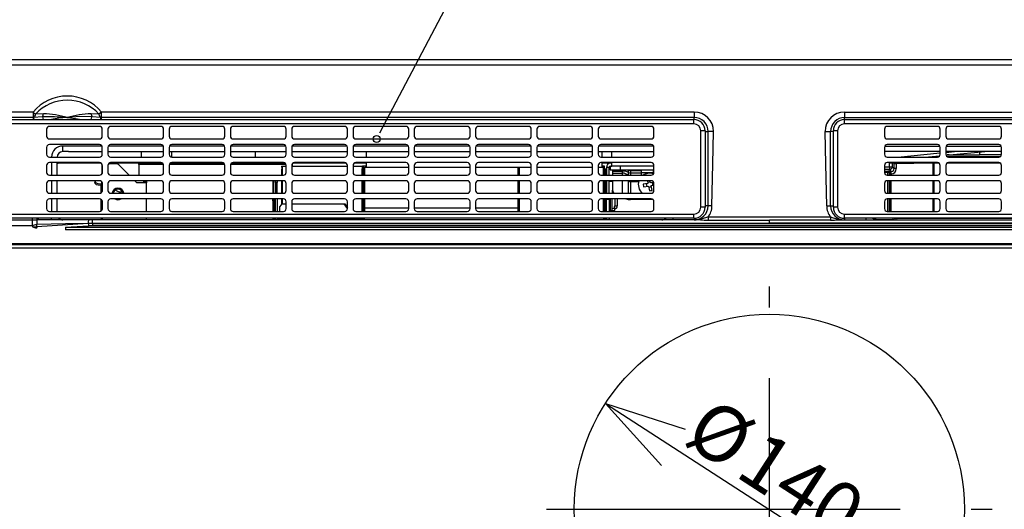
# Paper-space layout 'Layout1' of a CAD drawing. Extents: x 15 to 300, y 8 to 202.
# Drawn here: x 33 to 69, y 115 to 132 of the extents above; entities that cross this region are included whole.
import ezdxf

# ---------------------------------------------------------------- set-up
doc = ezdxf.new("R2010")
doc.units = 0
doc.linetypes.add('CENTERX2', pattern=[20.32, 12.7, -2.54, 2.54, -2.54])
doc.layers.get('0').update_dxf_attribs({"linetype": 'CONTINUOUS'})
doc.layers.add('1_ALL_DIMS', color=2, linetype='CONTINUOUS')
doc.styles.add('SLDTEXTSTYLE1', font='MSGOTHIC.TTC')
doc.styles.add('SLDTEXTSTYLE2', font='MSGOTHIC.TTC', dxfattribs={"width": 1.041667})
doc.dimstyles.new('SLDDIMSTYLE5', dxfattribs={"dimtxt": 2, "dimasz": 2.9, "dimexe": 0, "dimexo": 0.0625, "dimgap": 0.5, "dimtad": 3, "dimdec": 0, "dimlfac": 2, "dimrnd": 1e-09, "dimzin": 12, "dimtxsty": 'SLDTEXTSTYLE2', "dimblk1": 'OPEN30', "dimblk2": 'OPEN30', "dimsah": 1, "dimcen": 0.09, "dimazin": 3, "dimtol": 1, "dimtp": 1.5, "dimtm": 1.5, "dimtfac": 1, "dimtdec": 1, "dimtofl": 0, "dimtmove": 0, "dimatfit": 3, "dimtolj": 1, "dimtzin": 12})
doc.dimstyles.new('SLDDIMSTYLE6', dxfattribs={"dimtxt": 2, "dimasz": 2.9, "dimexe": 0, "dimexo": 0.0625, "dimgap": 0.5, "dimtad": 3, "dimdec": 0, "dimlfac": 2, "dimrnd": 1e-09, "dimzin": 12, "dimtxsty": 'SLDTEXTSTYLE2', "dimblk1": 'OPEN30', "dimblk2": 'OPEN30', "dimsah": 1, "dimcen": 0.09, "dimazin": 3, "dimtfac": 1, "dimtdec": 4, "dimtmove": 0, "dimatfit": 3, "dimtolj": 1, "dimtzin": 12})

# ---------------------------------------------------------------- blocks, each defined once
blk = doc.blocks.new('_OPEN30')
at = {"color": 0, "linetype": 'BYBLOCK'}
for p, q in [((-1, 0.267949), (0, 0)), ((0, 0), (-1, -0.267949)), ((0, 0), (-1, 0))]:
    blk.add_line(p, q, dxfattribs=at)
blk = doc.blocks.new('*D24')
at = {"layer": '1_ALL_DIMS', "color": 2, "linetype": 'CONTINUOUS'}
for p, q in [((30.453, 129.942), (30.453, 136.942)), ((90.353, 129.942), (90.353, 136.942)), ((30.453, 135.942), (90.353, 135.942))]:
    blk.add_line(p, q, dxfattribs=at)
at = {"layer": '1_ALL_DIMS', "color": 2, "linetype": 'CONTINUOUS', "xscale": 2.9, "yscale": 2.9}
for p, rotation in [((30.453, 135.942, 0.1), 180), ((90.353, 135.942, 0.1), 360)]:
    blk.add_blockref('_OPEN30', p, dxfattribs=dict(at, rotation=rotation))
at = {"layer": '1_ALL_DIMS', "color": 2, "linetype": 'CONTINUOUS', "char_height": 2, "attachment_point": 1, "style": 'SLDTEXTSTYLE1'}
for s, insert in [('599', (54.955, 138.27)), ('±1.5', (59.798, 138.27))]:
    blk.add_mtext(s, dxfattribs=dict(at, insert=insert))
blk = doc.blocks.new('*D25')
at = {"layer": '1_ALL_DIMS', "color": 2, "linetype": 'CONTINUOUS'}
blk.add_line((54.522, 118.601), (66.284, 111.008), dxfattribs=at)
at = {"layer": '1_ALL_DIMS', "color": 2, "linetype": 'CONTINUOUS', "xscale": 2.9, "yscale": 2.9}
for p, rotation in [((54.522, 118.601, 0.1), 147.1529591122), ((66.284, 111.008, 0.1), 327.1529591122)]:
    blk.add_blockref('_OPEN30', p, dxfattribs=dict(at, rotation=rotation))
at = {"layer": '1_ALL_DIMS', "color": 2, "linetype": 'CONTINUOUS', "char_height": 2, "attachment_point": 1, "rotation": 327.153, "style": 'SLDTEXTSTYLE1'}
for s, insert in [('%%c', (58.341, 118.906)), ('140', (60.199, 117.707))]:
    blk.add_mtext(s, dxfattribs=dict(at, insert=insert))

psp = doc.layouts.get("Layout1")

# ---------------------------------------------------------------- linework, layer by layer
at = {"color": 7, "linetype": 'CONTINUOUS'}
for p, q in [((46.542, 128.537), (52.802, 140.413)), ((32.453, 130.942), (88.353, 130.942)), ((88.353, 130.742), (32.453, 130.742)), ((33.977, 129.062), (33.033, 129.062)), ((33.977, 129.062), (33.977, 128.865)), ((33.977, 129.062), (34.066, 128.988)), ((34.346, 129.002), (34.066, 128.988)), ((36.341, 128.988), (36.06, 129.002)), ((36.429, 129.062), (36.341, 128.988)), ((36.429, 128.865), (36.429, 129.062)), ((57.703, 129.062), (36.429, 129.062)), ((57.703, 129.062), (57.703, 128.865)), ((63.103, 129.062), (84.377, 129.062)), ((63.103, 129.062), (63.103, 128.865)), ((33.025, 128.79), (57.695, 128.79)), ((33.977, 128.865), (33.033, 128.865)), ((33.977, 128.865), (33.977, 128.79)), ((33.985, 128.865), (33.977, 128.865)), ((33.993, 128.865), (33.985, 128.865)), ((34.316, 128.894), (33.993, 128.865)), ((33.993, 128.865), (34, 128.79)), ((34.316, 128.894), (34.34, 128.79)), ((35.182, 128.862), (35.203, 128.862)), ((35.203, 128.862), (35.224, 128.862)), ((35.653, 128.899), (35.224, 128.862)), ((35.224, 128.862), (35.502, 128.824)), ((35.502, 128.824), (35.719, 128.79)), ((36.091, 128.894), (35.653, 128.899)), ((36.066, 128.79), (36.091, 128.894)), ((36.413, 128.865), (36.091, 128.894)), ((36.407, 128.79), (36.413, 128.865)), ((36.429, 128.865), (36.413, 128.865)), ((36.429, 128.79), (36.429, 128.865)), ((57.703, 128.865), (36.429, 128.865)), ((57.695, 128.64), (57.695, 128.79)), ((57.703, 128.792), (57.703, 128.865)), ((63.101, 128.64), (63.101, 128.79)), ((63.101, 128.79), (87.771, 128.79)), ((63.103, 128.792), (63.103, 128.865)), ((63.103, 128.865), (84.377, 128.865)), ((57.695, 128.64), (33.025, 128.64)), ((34.46, 128.445), (34.46, 128.195)), ((36.36, 128.545), (34.56, 128.545)), ((36.46, 128.195), (36.46, 128.445)), ((36.66, 128.445), (36.66, 128.195)), ((38.56, 128.545), (36.76, 128.545)), ((38.66, 128.195), (38.66, 128.445)), ((38.86, 128.445), (38.86, 128.195)), ((40.76, 128.545), (38.96, 128.545)), ((40.86, 128.195), (40.86, 128.445)), ((41.06, 128.445), (41.06, 128.195)), ((42.96, 128.545), (41.16, 128.545)), ((43.06, 128.195), (43.06, 128.445)), ((43.26, 128.445), (43.26, 128.195)), ((45.16, 128.545), (43.36, 128.545)), ((45.26, 128.195), (45.26, 128.445)), ((45.46, 128.445), (45.46, 128.195)), ((47.36, 128.545), (45.56, 128.545)), ((46.425, 128.316), (46.542, 128.537)), ((47.46, 128.195), (47.46, 128.445)), ((47.66, 128.445), (47.66, 128.195)), ((49.56, 128.545), (47.76, 128.545)), ((49.66, 128.195), (49.66, 128.445)), ((49.86, 128.445), (49.86, 128.195)), ((51.76, 128.545), (49.96, 128.545)), ((51.86, 128.195), (51.86, 128.445)), ((52.06, 128.445), (52.06, 128.195)), ((53.96, 128.545), (52.16, 128.545)), ((54.06, 128.195), (54.06, 128.445)), ((54.26, 128.445), (54.26, 128.195)), ((56.16, 128.545), (54.36, 128.545)), ((56.26, 128.195), (56.26, 128.445)), ((57.945, 125.65), (57.945, 128.39)), ((58.095, 128.39), (57.945, 128.39)), ((58.095, 128.39), (58.095, 125.65)), ((58.095, 128.362), (58.205, 128.362)), ((58.203, 125.692), (58.205, 128.362)), ((58.403, 128.362), (58.205, 128.362)), ((58.379, 127.188), (58.403, 128.362)), ((62.428, 127.188), (62.403, 128.362)), ((62.403, 128.362), (62.601, 128.362)), ((62.701, 128.362), (62.601, 128.362)), ((62.603, 125.692), (62.601, 128.362)), ((62.701, 125.65), (62.701, 128.39)), ((62.851, 128.39), (62.701, 128.39)), ((62.851, 128.39), (62.851, 125.65)), ((87.771, 128.64), (63.101, 128.64)), ((64.536, 128.445), (64.536, 128.195)), ((66.436, 128.545), (64.636, 128.545)), ((66.536, 128.195), (66.536, 128.445)), ((66.736, 128.445), (66.736, 128.195)), ((68.636, 128.545), (66.836, 128.545)), ((68.736, 128.195), (68.736, 128.445)), ((34.56, 128.095), (36.36, 128.095)), ((36.76, 128.095), (38.56, 128.095)), ((38.96, 128.095), (40.76, 128.095)), ((41.16, 128.095), (42.96, 128.095)), ((43.36, 128.095), (45.16, 128.095)), ((45.56, 128.095), (47.36, 128.095)), ((47.76, 128.095), (49.56, 128.095)), ((49.96, 128.095), (51.76, 128.095)), ((52.16, 128.095), (53.96, 128.095)), ((54.36, 128.095), (56.16, 128.095)), ((64.636, 128.095), (66.436, 128.095)), ((66.836, 128.095), (68.636, 128.095)), ((34.46, 127.795), (34.46, 127.545)), ((36.36, 127.895), (34.56, 127.895)), ((36.448, 127.842), (35.043, 127.842)), ((35.043, 127.642), (35.043, 127.842)), ((35.243, 127.642), (35.043, 127.642)), ((35.243, 127.642), (36.46, 127.642)), ((36.46, 127.545), (36.46, 127.795)), ((36.66, 127.795), (36.66, 127.545)), ((36.66, 127.642), (38.66, 127.642)), ((38.648, 127.842), (36.672, 127.842)), ((38.56, 127.895), (36.76, 127.895)), ((37.863, 127.445), (37.863, 127.642)), ((38.66, 127.545), (38.66, 127.795)), ((38.86, 127.795), (38.86, 127.545)), ((38.86, 127.642), (40.86, 127.642)), ((40.848, 127.842), (38.872, 127.842)), ((38.943, 127.642), (38.943, 127.446)), ((40.76, 127.895), (38.96, 127.895)), ((40.86, 127.545), (40.86, 127.795)), ((41.06, 127.795), (41.06, 127.545)), ((41.06, 127.642), (43.06, 127.642)), ((43.048, 127.842), (41.072, 127.842)), ((42.96, 127.895), (41.16, 127.895)), ((41.943, 127.642), (41.943, 127.445)), ((43.06, 127.545), (43.06, 127.795)), ((43.26, 127.795), (43.26, 127.545)), ((43.26, 127.642), (45.26, 127.642)), ((45.248, 127.842), (43.272, 127.842)), ((45.16, 127.895), (43.36, 127.895)), ((45.26, 127.545), (45.26, 127.795)), ((45.46, 127.795), (45.46, 127.545)), ((45.46, 127.642), (47.46, 127.642)), ((47.448, 127.842), (45.472, 127.842)), ((47.36, 127.895), (45.56, 127.895)), ((45.938, 127.445), (45.938, 127.642)), ((47.46, 127.545), (47.46, 127.795)), ((47.66, 127.795), (47.66, 127.545)), ((47.66, 127.642), (49.66, 127.642)), ((49.648, 127.842), (47.672, 127.842)), ((49.56, 127.895), (47.76, 127.895)), ((49.66, 127.545), (49.66, 127.795)), ((49.86, 127.795), (49.86, 127.545)), ((49.86, 127.642), (51.86, 127.642)), ((51.848, 127.842), (49.872, 127.842)), ((51.76, 127.895), (49.96, 127.895)), ((51.86, 127.545), (51.86, 127.795)), ((52.06, 127.795), (52.06, 127.545)), ((52.06, 127.642), (54.06, 127.642)), ((54.048, 127.842), (52.072, 127.842)), ((53.96, 127.895), (52.16, 127.895)), ((54.06, 127.545), (54.06, 127.795)), ((54.26, 127.795), (54.26, 127.545)), ((54.26, 127.642), (56.26, 127.642)), ((56.248, 127.842), (54.272, 127.842)), ((56.16, 127.895), (54.36, 127.895)), ((54.388, 127.642), (54.388, 127.445)), ((54.753, 127.445), (54.753, 127.642)), ((56.26, 127.545), (56.26, 127.795)), ((64.536, 127.795), (64.536, 127.545)), ((66.536, 127.642), (64.536, 127.642)), ((64.548, 127.842), (66.524, 127.842)), ((66.436, 127.895), (64.636, 127.895)), ((65.013, 127.445), (66.536, 127.593)), ((66.536, 127.545), (66.536, 127.795)), ((66.736, 127.795), (66.736, 127.545)), ((66.736, 127.613), (67.043, 127.642)), ((68.736, 127.642), (66.736, 127.642)), ((68.264, 127.642), (66.746, 127.503)), ((66.748, 127.842), (68.724, 127.842)), ((68.636, 127.895), (66.836, 127.895)), ((67.943, 127.62), (67.943, 127.522)), ((68.736, 127.545), (68.736, 127.795)), ((34.56, 127.445), (36.36, 127.445)), ((36.36, 127.245), (34.56, 127.245)), ((34.643, 127.245), (34.643, 126.795)), ((34.843, 126.795), (34.843, 127.245)), ((34.873, 127.245), (34.873, 127.222)), ((36.76, 127.445), (38.56, 127.445)), ((38.56, 127.245), (36.76, 127.245)), ((37.863, 127.222), (37.863, 127.245)), ((38.943, 127.243), (38.943, 127.222)), ((38.96, 127.445), (40.76, 127.445)), ((40.76, 127.245), (38.96, 127.245)), ((41.16, 127.445), (42.96, 127.445)), ((42.96, 127.245), (41.16, 127.245)), ((41.943, 127.245), (41.943, 127.222)), ((43.36, 127.445), (45.16, 127.445)), ((45.16, 127.245), (43.36, 127.245)), ((45.56, 127.445), (47.36, 127.445)), ((47.36, 127.245), (45.56, 127.245)), ((45.938, 127.082), (45.938, 127.245)), ((47.76, 127.445), (49.56, 127.445)), ((49.56, 127.245), (47.76, 127.245)), ((49.96, 127.445), (51.76, 127.445)), ((51.76, 127.245), (49.96, 127.245)), ((52.16, 127.445), (53.96, 127.445)), ((53.96, 127.245), (52.16, 127.245)), ((54.36, 127.445), (56.16, 127.445)), ((56.16, 127.245), (54.36, 127.245)), ((54.388, 127.245), (54.388, 127.082)), ((54.753, 127.122), (54.753, 127.245)), ((64.636, 127.445), (66.436, 127.445)), ((66.436, 127.245), (64.636, 127.245)), ((64.715, 127.234), (64.815, 127.234)), ((64.715, 127.101), (64.715, 127.234)), ((64.815, 127.245), (64.815, 127.234)), ((64.815, 127.234), (64.815, 127.101)), ((64.886, 127.229), (64.884, 127.21)), ((64.89, 127.245), (64.886, 127.229)), ((64.958, 127.229), (64.957, 127.21)), ((64.959, 127.245), (64.958, 127.229)), ((66.512, 127.481), (66.113, 127.445)), ((66.285, 127.245), (66.284, 127.24)), ((66.284, 127.24), (66.284, 127.221)), ((66.31, 127.221), (66.31, 127.245)), ((66.768, 127.472), (68.705, 127.472)), ((68.684, 127.231), (66.777, 127.223)), ((66.863, 127.522), (66.786, 127.522)), ((66.836, 127.445), (68.636, 127.445)), ((68.636, 127.245), (66.836, 127.245)), ((66.863, 127.522), (66.863, 127.529)), ((66.863, 127.522), (67.943, 127.522)), ((68.734, 127.522), (67.943, 127.522)), ((34.46, 127.145), (34.46, 126.895)), ((34.843, 127.222), (34.873, 127.222)), ((36.423, 127.222), (34.873, 127.222)), ((36.455, 127.122), (36.453, 127.102)), ((36.453, 127.102), (36.453, 126.859)), ((36.46, 127.138), (36.455, 127.122)), ((36.46, 126.895), (36.46, 127.145)), ((36.66, 127.145), (36.66, 126.895)), ((36.982, 127.202), (36.678, 127.202)), ((37.863, 127.222), (36.697, 127.222)), ((37.431, 126.795), (37.052, 127.173)), ((37.773, 127.182), (37.773, 127.222)), ((37.973, 127.182), (37.773, 127.182)), ((37.773, 127.182), (37.773, 126.795)), ((38.623, 127.222), (37.863, 127.222)), ((37.973, 127.222), (37.973, 127.182)), ((38.653, 127.182), (37.973, 127.182)), ((38.66, 126.895), (38.66, 127.145)), ((38.86, 127.145), (38.86, 126.895)), ((40.853, 127.182), (38.867, 127.182)), ((38.943, 127.222), (38.897, 127.222)), ((40.823, 127.222), (38.943, 127.222)), ((40.86, 126.895), (40.86, 127.145)), ((41.06, 127.145), (41.06, 126.895)), ((43.053, 127.182), (41.067, 127.182)), ((41.943, 127.222), (41.097, 127.222)), ((43.023, 127.222), (41.943, 127.222)), ((42.888, 127.122), (42.888, 127.082)), ((42.888, 127.122), (43.06, 127.122)), ((42.888, 127.082), (42.923, 127.082)), ((42.888, 127.022), (42.923, 127.022)), ((42.888, 127.022), (42.888, 126.822)), ((42.923, 126.795), (42.923, 127.082)), ((43.06, 126.895), (43.06, 127.145)), ((43.26, 127.145), (43.26, 126.895)), ((43.26, 127.122), (45.26, 127.122)), ((43.273, 127.182), (43.267, 127.182)), ((43.273, 127.195), (43.273, 127.182)), ((43.273, 127.182), (43.273, 127.122)), ((45.223, 127.222), (43.297, 127.222)), ((45.26, 126.895), (45.26, 127.145)), ((45.46, 127.145), (45.46, 126.895)), ((45.46, 127.122), (45.798, 127.122)), ((45.938, 127.222), (45.497, 127.222)), ((45.788, 126.795), (45.788, 127.022)), ((45.788, 127.022), (45.828, 127.022)), ((45.838, 127.122), (45.798, 127.122)), ((45.798, 127.022), (45.798, 127.122)), ((45.828, 126.795), (45.828, 127.022)), ((45.838, 127.022), (45.828, 127.022)), ((45.838, 127.022), (45.838, 127.122)), ((45.938, 127.122), (45.838, 127.122)), ((45.838, 127.022), (45.838, 126.795)), ((45.838, 127.022), (45.878, 127.022)), ((45.878, 127.022), (45.878, 127.082)), ((45.878, 127.082), (45.938, 127.082)), ((45.878, 126.795), (45.878, 127.022)), ((45.882, 126.795), (45.882, 127.082)), ((45.938, 127.082), (47.46, 127.082)), ((47.46, 126.895), (47.46, 127.145)), ((47.66, 127.145), (47.66, 126.895)), ((47.66, 127.082), (49.66, 127.082)), ((49.66, 126.895), (49.66, 127.145)), ((49.86, 127.145), (49.86, 126.895)), ((49.86, 127.082), (51.86, 127.082)), ((51.378, 127.082), (51.378, 126.795)), ((51.398, 127.022), (51.427, 127.022)), ((51.398, 127.022), (51.398, 126.795)), ((51.427, 127.082), (51.427, 126.795)), ((51.86, 126.895), (51.86, 127.145)), ((52.06, 127.145), (52.06, 126.895)), ((52.06, 127.082), (54.06, 127.082)), ((54.06, 126.895), (54.06, 127.145)), ((54.26, 127.145), (54.26, 126.895)), ((54.26, 127.082), (54.388, 127.082)), ((54.753, 127.222), (54.388, 127.222)), ((54.488, 127.122), (54.388, 127.122)), ((54.388, 127.082), (54.448, 127.082)), ((54.433, 127.082), (54.433, 126.795)), ((54.448, 127.082), (54.448, 127.022)), ((54.488, 127.022), (54.448, 127.022)), ((54.448, 127.022), (54.448, 126.795)), ((54.488, 127.022), (54.488, 127.122)), ((54.488, 126.795), (54.488, 127.022)), ((54.488, 127.022), (54.498, 127.022)), ((54.498, 127.022), (54.498, 126.795)), ((54.498, 127.022), (54.538, 127.022)), ((54.538, 127.022), (54.538, 126.795)), ((54.553, 127.072), (54.553, 126.795)), ((54.653, 127.072), (54.553, 127.072)), ((54.653, 126.795), (54.653, 127.072)), ((54.693, 127.121), (54.693, 126.982)), ((54.693, 126.982), (55.053, 126.982)), ((54.703, 127.122), (54.753, 127.122)), ((56.26, 127.122), (54.753, 127.122)), ((54.778, 126.982), (54.778, 126.936)), ((54.778, 126.936), (55.138, 126.936)), ((54.778, 126.936), (54.778, 126.867)), ((55.053, 127.122), (55.053, 126.982)), ((55.053, 126.982), (56.26, 126.982)), ((55.138, 126.936), (55.138, 126.982)), ((55.138, 126.867), (55.138, 126.936)), ((55.352, 126.976), (55.339, 126.982)), ((55.352, 126.894), (55.352, 126.976)), ((55.352, 126.795), (55.352, 126.894)), ((55.424, 126.982), (55.424, 126.962)), ((55.424, 126.962), (55.424, 126.88)), ((55.424, 126.962), (55.818, 126.962)), ((55.424, 126.88), (55.424, 126.795)), ((55.424, 126.88), (55.818, 126.88)), ((55.818, 126.962), (55.818, 126.982)), ((55.818, 126.88), (55.818, 126.962)), ((56.238, 126.882), (55.818, 126.882)), ((55.818, 126.795), (55.818, 126.88)), ((56.238, 126.982), (56.238, 126.962)), ((56.238, 126.962), (56.26, 126.962)), ((56.238, 126.962), (56.238, 126.88)), ((56.238, 126.88), (56.259, 126.88)), ((56.238, 126.88), (56.238, 126.844)), ((56.26, 126.895), (56.26, 127.145)), ((58.343, 125.692), (58.379, 127.188)), ((62.463, 125.692), (62.428, 127.188)), ((64.536, 127.145), (64.536, 126.895)), ((64.536, 127.101), (64.715, 127.101)), ((64.715, 127.001), (64.536, 127.001)), ((64.536, 126.945), (64.658, 126.945)), ((64.658, 126.895), (64.536, 126.895)), ((64.658, 126.945), (64.658, 126.895)), ((64.658, 126.795), (64.658, 126.895)), ((64.708, 126.893), (64.708, 126.795)), ((64.729, 126.883), (64.708, 126.893)), ((64.715, 127.101), (64.715, 127.001)), ((64.715, 127.101), (64.815, 127.101)), ((64.783, 126.933), (64.715, 127.001)), ((64.758, 126.943), (64.778, 126.933)), ((64.778, 126.933), (64.783, 126.933)), ((64.815, 127.101), (64.884, 127.032)), ((64.884, 127.032), (64.884, 127.21)), ((64.884, 127.21), (64.957, 127.21)), ((64.957, 127.032), (64.884, 127.032)), ((65.592, 127.218), (64.957, 127.21)), ((64.957, 127.21), (64.957, 127.032)), ((66.284, 127.221), (65.592, 127.218)), ((66.284, 126.795), (66.284, 127.221)), ((66.31, 127.221), (66.284, 127.221)), ((66.499, 127.221), (66.31, 127.221)), ((66.31, 127.221), (66.31, 126.795)), ((66.536, 126.895), (66.536, 127.145)), ((66.736, 127.145), (66.736, 126.895)), ((68.736, 126.895), (68.736, 127.145)), ((34.56, 126.795), (36.36, 126.795)), ((36.36, 126.595), (34.56, 126.595)), ((34.643, 126.595), (34.643, 126.145)), ((34.843, 126.145), (34.843, 126.595)), ((36.199, 126.571), (36.183, 126.534)), ((36.183, 126.534), (36.199, 126.498)), ((36.231, 126.595), (36.199, 126.571)), ((36.453, 126.531), (36.453, 126.209)), ((36.76, 126.795), (38.56, 126.795)), ((38.56, 126.595), (36.76, 126.595)), ((37.703, 126.522), (37.631, 126.595)), ((38.043, 126.522), (37.703, 126.522)), ((37.953, 126.522), (37.953, 126.595)), ((38.003, 126.584), (38.003, 126.595)), ((38.003, 126.584), (38.043, 126.584)), ((38.003, 126.522), (38.003, 126.584)), ((38.043, 126.584), (38.043, 126.595)), ((38.043, 126.584), (38.043, 126.522)), ((38.043, 126.145), (38.043, 126.522)), ((38.96, 126.795), (40.76, 126.795)), ((40.76, 126.595), (38.96, 126.595)), ((41.16, 126.795), (42.96, 126.795)), ((42.96, 126.595), (41.16, 126.595)), ((42.583, 126.595), (42.583, 126.145)), ((42.623, 126.145), (42.623, 126.595)), ((42.673, 126.535), (42.673, 126.595)), ((42.733, 126.535), (42.673, 126.535)), ((42.673, 126.535), (42.673, 126.484)), ((42.733, 126.595), (42.733, 126.535)), ((42.733, 126.484), (42.733, 126.535)), ((42.888, 126.822), (42.888, 126.795)), ((42.888, 126.822), (42.923, 126.822)), ((42.888, 126.595), (42.888, 126.145)), ((42.923, 126.145), (42.923, 126.595)), ((43.36, 126.795), (45.16, 126.795)), ((45.16, 126.595), (43.36, 126.595)), ((45.56, 126.795), (47.36, 126.795)), ((47.36, 126.595), (45.56, 126.595)), ((45.788, 126.145), (45.788, 126.595)), ((45.828, 126.145), (45.828, 126.595)), ((45.838, 126.595), (45.838, 126.145)), ((45.878, 126.145), (45.878, 126.595)), ((45.882, 126.145), (45.882, 126.595)), ((47.76, 126.795), (49.56, 126.795)), ((49.56, 126.595), (47.76, 126.595)), ((49.96, 126.795), (51.76, 126.795)), ((51.76, 126.595), (49.96, 126.595)), ((51.378, 126.595), (51.378, 126.145)), ((51.398, 126.569), (51.378, 126.569)), ((51.398, 126.595), (51.398, 126.145)), ((51.427, 126.595), (51.427, 126.145)), ((52.16, 126.795), (53.96, 126.795)), ((53.96, 126.595), (52.16, 126.595)), ((54.36, 126.795), (56.16, 126.795)), ((56.16, 126.595), (54.36, 126.595)), ((54.433, 126.595), (54.433, 126.145)), ((54.448, 126.595), (54.448, 126.145)), ((54.488, 126.145), (54.488, 126.595)), ((54.498, 126.595), (54.498, 126.145)), ((54.538, 126.595), (54.538, 126.145)), ((54.553, 126.569), (54.538, 126.569)), ((54.553, 126.595), (54.553, 126.145)), ((54.653, 126.145), (54.653, 126.595)), ((54.778, 126.569), (54.653, 126.569)), ((54.778, 126.867), (55.138, 126.867)), ((54.778, 126.867), (54.778, 126.795)), ((54.778, 126.595), (54.778, 126.26)), ((55.138, 126.795), (55.138, 126.867)), ((55.138, 126.145), (55.138, 126.595)), ((55.331, 126.592), (55.325, 126.595)), ((55.352, 126.581), (55.331, 126.592)), ((55.352, 126.581), (55.352, 126.595)), ((55.352, 126.145), (55.352, 126.581)), ((55.424, 126.595), (55.424, 126.565)), ((55.424, 126.565), (55.424, 126.145)), ((55.424, 126.565), (55.711, 126.565)), ((55.914, 126.821), (55.872, 126.795)), ((56.028, 126.86), (55.914, 126.821)), ((56.027, 126.595), (56.045, 126.502)), ((56.149, 126.865), (56.028, 126.86)), ((56.036, 126.551), (56.134, 126.57)), ((56.143, 126.521), (56.129, 126.595)), ((56.238, 126.539), (56.143, 126.521)), ((56.238, 126.844), (56.149, 126.865)), ((56.192, 126.53), (56.21, 126.432)), ((64.636, 126.795), (66.436, 126.795)), ((66.436, 126.595), (64.636, 126.595)), ((64.658, 126.145), (64.658, 126.595)), ((64.708, 126.595), (64.708, 126.145)), ((64.73, 126.795), (64.73, 126.833)), ((64.73, 126.833), (64.767, 126.833)), ((64.73, 126.145), (64.73, 126.595)), ((64.767, 126.833), (64.767, 126.795)), ((64.767, 126.595), (64.767, 126.145)), ((66.284, 126.145), (66.284, 126.595)), ((66.31, 126.595), (66.31, 126.145)), ((66.836, 126.795), (68.636, 126.795)), ((68.636, 126.595), (66.836, 126.595)), ((34.46, 126.495), (34.46, 126.245)), ((36.199, 126.498), (36.245, 126.467)), ((36.245, 126.467), (36.313, 126.446)), ((36.313, 126.446), (36.393, 126.439)), ((36.393, 126.439), (36.423, 126.44)), ((36.423, 126.167), (36.423, 126.472)), ((36.46, 126.245), (36.46, 126.495)), ((36.66, 126.495), (36.66, 126.245)), ((36.944, 126.278), (36.947, 126.266)), ((36.947, 126.266), (36.958, 126.249)), ((36.958, 126.249), (36.977, 126.233)), ((36.977, 126.233), (37.002, 126.22)), ((37.002, 126.22), (37.032, 126.208)), ((37.032, 126.208), (37.067, 126.2)), ((37.067, 126.2), (37.104, 126.195)), ((37.104, 126.195), (37.143, 126.193)), ((37.183, 126.193), (37.143, 126.193)), ((38.66, 126.245), (38.66, 126.495)), ((38.86, 126.495), (38.86, 126.245)), ((40.86, 126.245), (40.86, 126.495)), ((41.06, 126.495), (41.06, 126.245)), ((42.733, 126.484), (42.673, 126.484)), ((42.673, 126.484), (42.673, 126.145)), ((42.733, 126.145), (42.733, 126.484)), ((43.06, 126.245), (43.06, 126.495)), ((43.26, 126.495), (43.26, 126.245)), ((45.26, 126.245), (45.26, 126.495)), ((45.46, 126.495), (45.46, 126.245)), ((47.46, 126.245), (47.46, 126.495)), ((47.66, 126.495), (47.66, 126.245)), ((49.66, 126.245), (49.66, 126.495)), ((49.86, 126.495), (49.86, 126.245)), ((51.86, 126.245), (51.86, 126.495)), ((52.06, 126.495), (52.06, 126.245)), ((54.06, 126.245), (54.06, 126.495)), ((54.26, 126.495), (54.26, 126.245)), ((54.778, 126.151), (54.778, 126.26)), ((56.045, 126.502), (55.873, 126.47)), ((55.873, 126.47), (55.891, 126.372)), ((55.891, 126.372), (56.063, 126.404)), ((56.015, 126.395), (55.996, 126.493)), ((56.063, 126.404), (56.096, 126.232)), ((56.171, 126.374), (56.072, 126.355)), ((56.096, 126.232), (56.145, 126.241)), ((56.145, 126.241), (56.194, 126.251)), ((56.162, 126.422), (56.26, 126.441)), ((56.194, 126.251), (56.162, 126.422)), ((56.26, 126.245), (56.26, 126.495)), ((64.536, 126.495), (64.536, 126.245)), ((66.536, 126.245), (66.536, 126.495)), ((66.736, 126.495), (66.736, 126.245)), ((68.736, 126.245), (68.736, 126.495)), ((34.46, 125.845), (34.46, 125.595)), ((34.56, 126.145), (36.36, 126.145)), ((36.36, 125.945), (34.56, 125.945)), ((34.643, 125.945), (34.643, 125.495)), ((34.843, 125.495), (34.843, 125.945)), ((36.423, 125.517), (36.423, 125.922)), ((36.453, 125.881), (36.453, 125.559)), ((36.46, 125.595), (36.46, 125.845)), ((36.66, 125.845), (36.66, 125.595)), ((36.76, 126.145), (38.56, 126.145)), ((38.56, 125.945), (36.76, 125.945)), ((38.043, 125.495), (38.043, 125.945)), ((38.66, 125.595), (38.66, 125.845)), ((38.86, 125.845), (38.86, 125.595)), ((38.96, 126.145), (40.76, 126.145)), ((40.76, 125.945), (38.96, 125.945)), ((40.86, 125.595), (40.86, 125.845)), ((41.06, 125.845), (41.06, 125.595)), ((41.16, 126.145), (42.96, 126.145)), ((42.96, 125.945), (41.16, 125.945)), ((42.583, 125.873), (42.583, 125.945)), ((42.623, 125.873), (42.583, 125.873)), ((42.583, 125.873), (42.583, 125.495)), ((42.623, 125.945), (42.623, 125.873)), ((42.623, 125.873), (42.623, 125.495)), ((42.673, 125.495), (42.673, 125.945)), ((42.733, 125.945), (42.733, 125.495)), ((42.888, 125.945), (42.888, 125.749)), ((42.923, 125.772), (42.923, 125.945)), ((43.06, 125.595), (43.06, 125.845)), ((43.26, 125.845), (43.26, 125.595)), ((43.36, 126.145), (45.16, 126.145)), ((45.16, 125.945), (43.36, 125.945)), ((45.26, 125.595), (45.26, 125.845)), ((45.46, 125.845), (45.46, 125.595)), ((45.56, 126.145), (47.36, 126.145)), ((47.36, 125.945), (45.56, 125.945)), ((45.788, 125.495), (45.788, 125.945)), ((45.828, 125.495), (45.828, 125.945)), ((45.838, 125.945), (45.838, 125.495)), ((45.878, 125.495), (45.878, 125.945)), ((45.882, 125.495), (45.882, 125.945)), ((47.46, 125.595), (47.46, 125.845)), ((47.66, 125.845), (47.66, 125.595)), ((47.76, 126.145), (49.56, 126.145)), ((49.56, 125.945), (47.76, 125.945)), ((49.66, 125.595), (49.66, 125.845)), ((49.86, 125.845), (49.86, 125.595)), ((49.96, 126.145), (51.76, 126.145)), ((51.76, 125.945), (49.96, 125.945)), ((51.378, 125.945), (51.378, 125.606)), ((51.398, 125.945), (51.398, 125.495)), ((51.427, 125.945), (51.427, 125.495)), ((51.86, 125.595), (51.86, 125.845)), ((52.06, 125.845), (52.06, 125.595)), ((52.16, 126.145), (53.96, 126.145)), ((53.96, 125.945), (52.16, 125.945)), ((54.06, 125.595), (54.06, 125.845)), ((54.26, 125.845), (54.26, 125.595)), ((54.36, 126.145), (56.16, 126.145)), ((56.16, 125.945), (54.36, 125.945)), ((54.433, 125.945), (54.433, 125.495)), ((54.448, 125.945), (54.448, 125.495)), ((54.488, 125.495), (54.488, 125.945)), ((54.498, 125.945), (54.498, 125.495)), ((54.538, 125.945), (54.538, 125.495)), ((54.553, 125.922), (54.553, 125.945)), ((54.653, 125.922), (54.553, 125.922)), ((54.553, 125.495), (54.553, 125.922)), ((54.653, 125.945), (54.653, 125.922)), ((54.653, 125.922), (54.653, 125.495)), ((54.703, 125.522), (54.703, 125.945)), ((54.753, 125.945), (54.753, 125.592)), ((54.778, 126.145), (54.778, 126.151)), ((54.861, 125.945), (54.853, 125.944)), ((54.853, 125.944), (54.853, 125.7)), ((54.94, 125.945), (54.94, 125.696)), ((56.228, 125.918), (55.418, 125.918)), ((56.26, 125.595), (56.26, 125.845)), ((64.536, 125.845), (64.536, 125.595)), ((64.636, 126.145), (66.436, 126.145)), ((66.436, 125.945), (64.636, 125.945)), ((64.658, 125.495), (64.658, 125.945)), ((64.708, 125.945), (64.708, 125.495)), ((64.73, 125.495), (64.73, 125.945)), ((64.767, 125.945), (64.767, 125.495)), ((66.284, 125.495), (66.284, 125.945)), ((66.31, 125.945), (66.31, 125.495)), ((66.536, 125.595), (66.536, 125.845)), ((66.736, 125.845), (66.736, 125.595)), ((66.836, 126.145), (68.636, 126.145)), ((68.636, 125.945), (66.836, 125.945)), ((68.736, 125.595), (68.736, 125.845)), ((34.56, 125.495), (36.36, 125.495)), ((36.76, 125.495), (38.56, 125.495)), ((38.96, 125.495), (40.76, 125.495)), ((41.16, 125.495), (42.96, 125.495)), ((42.904, 125.772), (42.835, 125.672)), ((42.835, 125.495), (42.835, 125.672)), ((42.904, 125.772), (43.06, 125.772)), ((43.26, 125.772), (45.137, 125.772)), ((43.36, 125.495), (45.16, 125.495)), ((45.26, 125.596), (45.137, 125.772)), ((45.137, 125.772), (45.165, 125.772)), ((45.165, 125.772), (45.26, 125.637)), ((45.56, 125.495), (47.36, 125.495)), ((47.46, 125.606), (45.882, 125.606)), ((49.66, 125.606), (47.66, 125.606)), ((47.76, 125.495), (49.56, 125.495)), ((51.378, 125.606), (49.86, 125.606)), ((49.96, 125.495), (51.76, 125.495)), ((51.378, 125.606), (51.378, 125.522)), ((51.378, 125.522), (51.398, 125.522)), ((52.16, 125.495), (53.96, 125.495)), ((54.36, 125.495), (56.16, 125.495)), ((54.703, 125.522), (54.653, 125.522)), ((54.845, 125.522), (54.703, 125.522)), ((54.807, 125.601), (54.753, 125.592)), ((54.753, 125.592), (54.753, 125.527)), ((54.894, 125.596), (54.807, 125.601)), ((54.853, 125.7), (54.94, 125.696)), ((54.853, 125.59), (54.894, 125.596)), ((54.853, 125.527), (54.853, 125.59)), ((58.095, 125.65), (57.945, 125.65)), ((58.343, 125.692), (58.203, 125.692)), ((62.463, 125.692), (62.603, 125.692)), ((62.603, 125.692), (62.701, 125.692)), ((62.851, 125.65), (62.701, 125.65)), ((64.636, 125.495), (66.436, 125.495)), ((66.836, 125.495), (68.636, 125.495)), ((33.025, 125.4), (57.695, 125.4)), ((57.695, 125.25), (33.025, 125.25)), ((33.033, 125.19), (33.958, 125.19)), ((33.958, 125.19), (33.958, 125.25)), ((33.958, 125.19), (34.119, 125.192)), ((33.958, 124.992), (33.958, 125.19)), ((34.119, 125.192), (34.119, 125.25)), ((34.171, 125.192), (34.119, 125.192)), ((34.171, 125.192), (34.171, 125.25)), ((35.967, 125.192), (34.171, 125.192)), ((34.643, 125.192), (34.643, 125.25)), ((36.108, 125.192), (35.967, 125.192)), ((36.108, 125.072), (36.108, 125.192)), ((57.931, 125.192), (36.108, 125.192)), ((38.043, 125.192), (38.043, 125.25)), ((42.583, 125.25), (42.583, 125.192)), ((42.623, 125.25), (42.623, 125.192)), ((42.673, 125.192), (42.673, 125.25)), ((42.733, 125.25), (42.733, 125.192)), ((42.773, 125.192), (42.773, 125.25)), ((42.813, 125.25), (42.813, 125.202)), ((42.813, 125.202), (42.863, 125.202)), ((42.835, 125.232), (42.835, 125.25)), ((42.835, 125.232), (45.486, 125.232)), ((42.863, 125.232), (42.863, 125.192)), ((45.486, 125.25), (45.486, 125.232)), ((45.486, 125.232), (45.514, 125.232)), ((45.514, 125.25), (45.514, 125.232)), ((45.514, 125.232), (45.798, 125.232)), ((45.798, 125.232), (45.798, 125.25)), ((45.863, 125.232), (45.798, 125.232)), ((45.863, 125.25), (45.863, 125.192)), ((54.463, 125.192), (54.463, 125.25)), ((54.528, 125.232), (54.463, 125.232)), ((54.528, 125.232), (54.528, 125.25)), ((54.553, 125.191), (54.553, 125.25)), ((54.653, 125.25), (54.653, 125.19)), ((56.943, 125.25), (56.943, 125.192)), ((57.695, 125.25), (57.695, 125.4)), ((57.703, 125.251), (57.703, 125.192)), ((58.115, 125.27), (57.978, 125.235)), ((58.205, 125.295), (58.115, 125.27)), ((58.205, 125.295), (58.205, 125.184)), ((58.205, 125.295), (62.602, 125.295)), ((58.205, 125.184), (60.403, 125.184)), ((60.403, 125.072), (60.403, 125.184)), ((62.602, 125.184), (60.403, 125.184)), ((62.602, 125.295), (62.691, 125.27)), ((62.602, 125.295), (62.602, 125.184)), ((62.691, 125.27), (62.828, 125.235)), ((62.875, 125.192), (84.698, 125.192)), ((63.101, 125.25), (63.101, 125.4)), ((63.101, 125.4), (87.771, 125.4)), ((87.771, 125.25), (63.101, 125.25)), ((63.103, 125.248), (63.103, 125.192)), ((63.863, 125.25), (63.863, 125.192)), ((64.226, 125.25), (64.185, 125.208)), ((64.189, 125.207), (64.839, 125.207)), ((64.839, 125.207), (64.861, 125.25)), ((64.913, 125.205), (64.907, 125.192)), ((64.922, 125.206), (64.913, 125.206)), ((64.913, 125.205), (64.913, 125.206)), ((64.913, 125.192), (64.913, 125.205)), ((64.922, 125.192), (64.923, 125.243)), ((64.923, 125.243), (64.923, 125.25)), ((64.973, 125.243), (64.972, 125.192)), ((64.973, 125.25), (64.973, 125.243)), ((70.414, 125.243), (64.973, 125.243)), ((33.033, 124.992), (33.958, 124.992)), ((33.958, 124.992), (33.958, 124.94)), ((33.961, 124.94), (33.958, 124.94)), ((33.958, 124.94), (33.961, 124.94)), ((34.109, 124.923), (33.961, 124.94)), ((33.961, 124.94), (34.102, 124.896)), ((34.109, 124.923), (34.102, 124.896)), ((34.108, 125.042), (35.144, 125.06)), ((35.958, 125.056), (34.108, 124.945)), ((34.108, 124.945), (34.108, 125.042)), ((35.138, 124.928), (35.966, 124.978)), ((35.138, 124.928), (85.669, 124.928)), ((35.138, 124.928), (35.138, 124.835)), ((85.669, 124.835), (35.138, 124.835)), ((35.144, 125.06), (35.958, 125.072)), ((35.958, 125.072), (35.958, 125.056)), ((35.958, 125.072), (36.108, 125.072)), ((36.108, 125.072), (60.403, 125.072)), ((36.108, 125.06), (36.108, 125.072)), ((36.108, 125.06), (84.698, 125.06)), ((36.108, 125.06), (36.108, 124.982)), ((84.698, 124.982), (36.108, 124.982)), ((84.698, 125.072), (60.403, 125.072)), ((31.493, 124.342), (89.313, 124.342)), ((89.313, 124.292), (31.493, 124.292)), ((31.523, 124.192), (89.283, 124.192))]:
    psp.add_line(p, q, dxfattribs=at)
at = {"color": 7, "linetype": 'CENTERX2'}
for p, q in [((60.403, 106.805), (60.403, 122.805)), ((52.403, 114.805), (68.403, 114.805))]:
    psp.add_line(p, q, dxfattribs=at)
at = {"color": 7, "linetype": 'CONTINUOUS'}
for centre, radius in [((46.309, 128.095), 0.125), ((60.403, 114.805), 7)]:
    psp.add_circle(centre, radius, dxfattribs=at)
for centre, radius, start, end in [((35.203, 128.039), 1.597, 39.8468, 140.1532), ((35.203, 127.943), 1.544, 42.5564, 137.4436), ((34.054, 129.026), 0.293, 333.0896, 355.2413), ((34.26, 125.776), 3.227, 73.002, 88.4616), ((36.2, 125.451), 3.554, 92.2535, 106.2829), ((36.352, 129.026), 0.293, 184.7587, 206.9104), ((57.703, 128.362), 0.7, 0, 90), ((63.103, 128.362), 0.7, 90, 180), ((33.908, 128.998), 0.158, 302.936, 356.2951), ((34.374, 118.557), 10.336, 85.5187, 90.3251), ((35.221, 126.451), 2.412, 90.919, 104.1161), ((36.497, 128.998), 0.157, 183.5906, 237.4553), ((57.695, 128.39), 0.4, 0, 90), ((57.703, 128.362), 0.502, 0, 90), ((63.103, 128.362), 0.502, 90, 180), ((63.101, 128.39), 0.4, 90, 180), ((34.56, 128.445), 0.1, 90, 180), ((36.36, 128.445), 0.1, 0, 90), ((36.76, 128.445), 0.1, 90, 180), ((38.56, 128.445), 0.1, 0, 90), ((38.96, 128.445), 0.1, 90, 180), ((40.76, 128.445), 0.1, 0, 90), ((41.16, 128.445), 0.1, 90, 180), ((42.96, 128.445), 0.1, 0, 90), ((43.36, 128.445), 0.1, 90, 180), ((45.16, 128.445), 0.1, 0, 90), ((45.56, 128.445), 0.1, 90, 180), ((47.36, 128.445), 0.1, 0, 90), ((47.76, 128.445), 0.1, 90, 180), ((49.56, 128.445), 0.1, 0, 90), ((49.96, 128.445), 0.1, 90, 180), ((51.76, 128.445), 0.1, 0, 90), ((52.16, 128.445), 0.1, 90, 180), ((53.96, 128.445), 0.1, 0, 90), ((54.36, 128.445), 0.1, 90, 180), ((56.16, 128.445), 0.1, 0, 90), ((57.695, 128.39), 0.25, 0, 90), ((63.101, 128.39), 0.25, 90, 180), ((64.636, 128.445), 0.1, 90, 180), ((66.436, 128.445), 0.1, 0, 90), ((66.836, 128.445), 0.1, 90, 180), ((68.636, 128.445), 0.1, 0, 90), ((34.56, 128.195), 0.1, 180, 270), ((36.36, 128.195), 0.1, 270, 0), ((36.76, 128.195), 0.1, 180, 270), ((38.56, 128.195), 0.1, 270, 0), ((38.96, 128.195), 0.1, 180, 270), ((40.76, 128.195), 0.1, 270, 0), ((41.16, 128.195), 0.1, 180, 270), ((42.96, 128.195), 0.1, 270, 0), ((43.36, 128.195), 0.1, 180, 270), ((45.16, 128.195), 0.1, 270, 0), ((45.56, 128.195), 0.1, 180, 270), ((47.36, 128.195), 0.1, 270, 0), ((47.76, 128.195), 0.1, 180, 270), ((49.56, 128.195), 0.1, 270, 0), ((49.96, 128.195), 0.1, 180, 270), ((51.76, 128.195), 0.1, 270, 0), ((52.16, 128.195), 0.1, 180, 270), ((53.96, 128.195), 0.1, 270, 0), ((54.36, 128.195), 0.1, 180, 270), ((56.16, 128.195), 0.1, 270, 0), ((64.636, 128.195), 0.1, 180, 270), ((66.436, 128.195), 0.1, 270, 0), ((66.836, 128.195), 0.1, 180, 270), ((68.636, 128.195), 0.1, 270, 0), ((34.56, 127.795), 0.1, 90, 180), ((35.043, 127.442), 0.4, 90, 180), ((35.043, 127.442), 0.2, 90, 180), ((36.36, 127.795), 0.1, 0, 90), ((36.76, 127.795), 0.1, 90, 180), ((38.56, 127.795), 0.1, 0, 90), ((38.96, 127.795), 0.1, 90, 180), ((40.76, 127.795), 0.1, 0, 90), ((41.16, 127.795), 0.1, 90, 180), ((42.96, 127.795), 0.1, 0, 90), ((43.36, 127.795), 0.1, 90, 180), ((45.16, 127.795), 0.1, 0, 90), ((45.56, 127.795), 0.1, 90, 180), ((47.36, 127.795), 0.1, 0, 90), ((47.76, 127.795), 0.1, 90, 180), ((49.56, 127.795), 0.1, 0, 90), ((49.96, 127.795), 0.1, 90, 180), ((51.76, 127.795), 0.1, 0, 90), ((52.16, 127.795), 0.1, 90, 180), ((53.96, 127.795), 0.1, 0, 90), ((54.36, 127.795), 0.1, 90, 180), ((56.16, 127.795), 0.1, 0, 90), ((64.636, 127.795), 0.1, 90, 180), ((66.436, 127.795), 0.1, 0, 90), ((66.836, 127.795), 0.1, 90, 180), ((68.636, 127.795), 0.1, 0, 90), ((34.56, 127.545), 0.1, 180, 270), ((34.56, 127.145), 0.1, 90, 180), ((36.36, 127.545), 0.1, 270, 0), ((36.36, 127.145), 0.1, 0, 90), ((36.76, 127.545), 0.1, 180, 270), ((36.76, 127.145), 0.1, 90, 180), ((38.56, 127.545), 0.1, 270, 0), ((38.56, 127.145), 0.1, 0, 90), ((38.96, 127.545), 0.1, 180, 270), ((38.96, 127.145), 0.1, 90, 180), ((40.76, 127.545), 0.1, 270, 0), ((40.76, 127.145), 0.1, 0, 90), ((41.16, 127.545), 0.1, 180, 270), ((41.16, 127.145), 0.1, 90, 180), ((42.96, 127.545), 0.1, 270, 0), ((42.96, 127.145), 0.1, 0, 90), ((43.36, 127.545), 0.1, 180, 270), ((43.36, 127.145), 0.1, 90, 180), ((45.16, 127.545), 0.1, 270, 0), ((45.16, 127.145), 0.1, 0, 90), ((45.56, 127.545), 0.1, 180, 270), ((45.56, 127.145), 0.1, 90, 180), ((47.36, 127.545), 0.1, 270, 0), ((47.36, 127.145), 0.1, 0, 90), ((47.76, 127.545), 0.1, 180, 270), ((47.76, 127.145), 0.1, 90, 180), ((49.56, 127.545), 0.1, 270, 0), ((49.56, 127.145), 0.1, 0, 90), ((49.96, 127.545), 0.1, 180, 270), ((49.96, 127.145), 0.1, 90, 180), ((51.76, 127.545), 0.1, 270, 0), ((51.76, 127.145), 0.1, 0, 90), ((52.16, 127.545), 0.1, 180, 270), ((52.16, 127.145), 0.1, 90, 180), ((53.96, 127.545), 0.1, 270, 0), ((53.96, 127.145), 0.1, 0, 90), ((54.36, 127.545), 0.1, 180, 270), ((54.36, 127.145), 0.1, 90, 180), ((56.16, 127.545), 0.1, 270, 0), ((56.16, 127.145), 0.1, 0, 90), ((64.636, 127.545), 0.1, 180, 270), ((64.636, 127.145), 0.1, 90, 180), ((64.7, 126.81), 0.44, 65.3582, 74.896), ((66.436, 127.545), 0.1, 270, 0), ((66.436, 127.145), 0.1, 0, 90), ((66.836, 127.545), 0.1, 180, 270), ((66.836, 127.145), 0.1, 90, 180), ((68.636, 127.545), 0.1, 270, 0), ((68.636, 127.145), 0.1, 0, 90), ((34.56, 126.895), 0.1, 180, 270), ((36.36, 126.895), 0.1, 270, 0), ((36.76, 126.895), 0.1, 180, 270), ((36.982, 127.102), 0.1, 45.0002, 90), ((38.56, 126.895), 0.1, 270, 0), ((38.96, 126.895), 0.1, 180, 270), ((40.76, 126.895), 0.1, 270, 0), ((41.16, 126.895), 0.1, 180, 270), ((42.96, 126.895), 0.1, 270, 0), ((43.36, 126.895), 0.1, 180, 270), ((45.16, 126.895), 0.1, 270, 0), ((45.56, 126.895), 0.1, 180, 270), ((47.36, 126.895), 0.1, 270, 0), ((47.76, 126.895), 0.1, 180, 270), ((49.56, 126.895), 0.1, 270, 0), ((49.96, 126.895), 0.1, 180, 270), ((51.76, 126.895), 0.1, 270, 0), ((52.16, 126.895), 0.1, 180, 270), ((53.96, 126.895), 0.1, 270, 0), ((54.36, 126.895), 0.1, 180, 270), ((54.703, 127.072), 0.15, 90, 180), ((54.593, 127.122), 0.1, 60.5708, 90), ((54.703, 127.072), 0.05, 90, 180), ((55.149, 126.425), 0.511, 66.5137, 91.1732), ((55.42, 127.132), 0.17, 246.5137, 271.1733), ((55.42, 127.05), 0.17, 246.5138, 271.1733), ((56.16, 126.895), 0.1, 270, 0), ((64.636, 126.895), 0.1, 180, 270), ((64.758, 126.893), 0.05, 90.054, 179.9722), ((64.715, 127.101), 0.1, 270.0204, 359.9796), ((64.779, 126.883), 0.05, 90.054, 179.9722), ((64.778, 126.879), 0.0493, 93.6185, 178.1515), ((64.098, 126.84), 0.632, 359.3877, 3.6898), ((65.063, 126.856), 0.297, 165.8916, 184.3727), ((64.784, 126.922), 0.0113, 98.6495, 145.0353), ((66.436, 126.895), 0.1, 270, 0), ((66.836, 126.895), 0.1, 180, 270), ((68.636, 126.895), 0.1, 270, 0), ((34.56, 126.495), 0.1, 90, 180), ((36.373, 126.75), 0.261, 226.2073, 281.4149), ((36.36, 126.495), 0.1, 0, 90), ((36.623, 126.472), 0.2, 155.94, 180), ((36.76, 126.495), 0.1, 90, 180), ((38.56, 126.495), 0.1, 0, 90), ((38.96, 126.495), 0.1, 90, 180), ((40.76, 126.495), 0.1, 0, 90), ((41.16, 126.495), 0.1, 90, 180), ((42.96, 126.495), 0.1, 0, 90), ((43.36, 126.495), 0.1, 90, 180), ((45.16, 126.495), 0.1, 0, 90), ((45.56, 126.495), 0.1, 90, 180), ((47.36, 126.495), 0.1, 0, 90), ((47.76, 126.495), 0.1, 90, 180), ((49.56, 126.495), 0.1, 0, 90), ((49.96, 126.495), 0.1, 90, 180), ((51.76, 126.495), 0.1, 0, 90), ((52.16, 126.495), 0.1, 90, 180), ((53.96, 126.495), 0.1, 0, 90), ((54.36, 126.495), 0.1, 90, 180), ((55.138, 126.567), 0.3, 49.337, 90), ((55.421, 126.716), 0.151, 243.0271, 271.1987), ((56.103, 126.462), 0.405, 160.9108, 231.6348), ((56.16, 126.495), 0.1, 0, 90), ((64.636, 126.495), 0.1, 90, 180), ((66.436, 126.495), 0.1, 0, 90), ((66.836, 126.495), 0.1, 90, 180), ((68.636, 126.495), 0.1, 0, 90), ((34.56, 126.245), 0.1, 180, 270), ((36.36, 126.245), 0.1, 270, 0), ((36.76, 126.245), 0.1, 180, 270), ((37.023, 126.122), 0.21, 6.1373, 173.8627), ((37.023, 126.122), 0.175, 90, 172.629), ((37.023, 126.122), 0.175, 7.371, 90), ((38.56, 126.245), 0.1, 270, 0), ((38.96, 126.245), 0.1, 180, 270), ((40.76, 126.245), 0.1, 270, 0), ((41.16, 126.245), 0.1, 180, 270), ((42.96, 126.245), 0.1, 270, 0), ((43.36, 126.245), 0.1, 180, 270), ((45.16, 126.245), 0.1, 270, 0), ((45.56, 126.245), 0.1, 180, 270), ((47.36, 126.245), 0.1, 270, 0), ((47.76, 126.245), 0.1, 180, 270), ((49.56, 126.245), 0.1, 270, 0), ((49.96, 126.245), 0.1, 180, 270), ((51.76, 126.245), 0.1, 270, 0), ((52.16, 126.245), 0.1, 180, 270), ((53.96, 126.245), 0.1, 270, 0), ((54.36, 126.245), 0.1, 180, 270), ((54.933, 126.263), 0.155, 181.0742, 229.801), ((56.16, 126.245), 0.1, 270, 0), ((64.636, 126.245), 0.1, 180, 270), ((66.436, 126.245), 0.1, 270, 0), ((66.836, 126.245), 0.1, 180, 270), ((68.636, 126.245), 0.1, 270, 0), ((34.56, 125.845), 0.1, 90, 180), ((36.36, 125.845), 0.1, 0, 90), ((36.76, 125.845), 0.1, 90, 180), ((37.023, 126.122), 0.21, 237.7223, 302.2777), ((38.56, 125.845), 0.1, 0, 90), ((38.96, 125.845), 0.1, 90, 180), ((40.76, 125.845), 0.1, 0, 90), ((41.16, 125.845), 0.1, 90, 180), ((42.96, 125.845), 0.1, 0, 90), ((43.36, 125.845), 0.1, 90, 180), ((45.16, 125.845), 0.1, 0, 90), ((45.56, 125.845), 0.1, 90, 180), ((47.36, 125.845), 0.1, 0, 90), ((47.76, 125.845), 0.1, 90, 180), ((49.56, 125.845), 0.1, 0, 90), ((49.96, 125.845), 0.1, 90, 180), ((51.76, 125.845), 0.1, 0, 90), ((52.16, 125.845), 0.1, 90, 180), ((53.96, 125.845), 0.1, 0, 90), ((54.36, 125.845), 0.1, 90, 180), ((55.414, 126.412), 0.494, 251.1148, 270.4783), ((56.16, 125.845), 0.1, 0, 90), ((64.636, 125.845), 0.1, 90, 180), ((66.436, 125.845), 0.1, 0, 90), ((66.836, 125.845), 0.1, 90, 180), ((68.636, 125.845), 0.1, 0, 90), ((34.56, 125.595), 0.1, 180, 270), ((36.36, 125.595), 0.1, 270, 0), ((36.76, 125.595), 0.1, 180, 270), ((38.56, 125.595), 0.1, 270, 0), ((38.96, 125.595), 0.1, 180, 270), ((40.76, 125.595), 0.1, 270, 0), ((41.16, 125.595), 0.1, 180, 270), ((42.96, 125.595), 0.1, 270, 0), ((43.36, 125.595), 0.1, 180, 270), ((45.16, 125.595), 0.1, 270, 0), ((45.56, 125.595), 0.1, 180, 270), ((47.36, 125.595), 0.1, 270, 0), ((47.76, 125.595), 0.1, 180, 270), ((49.56, 125.595), 0.1, 270, 0), ((49.96, 125.595), 0.1, 180, 270), ((51.76, 125.595), 0.1, 270, 0), ((52.16, 125.595), 0.1, 180, 270), ((53.96, 125.595), 0.1, 270, 0), ((54.36, 125.595), 0.1, 180, 270), ((56.16, 125.595), 0.1, 270, 0), ((57.695, 125.65), 0.4, 270, 0), ((57.695, 125.65), 0.25, 270, 0), ((57.703, 125.692), 0.5, 270, 0), ((58.106, 93.416), 32.276, 89.8277, 90.0199), ((57.703, 125.692), 0.64, 321.6023, 0), ((63.103, 125.692), 0.64, 180, 218.3977), ((63.103, 125.692), 0.5, 180, 270), ((63.101, 125.65), 0.4, 180, 270), ((63.101, 125.65), 0.25, 180, 270), ((64.636, 125.595), 0.1, 180, 270), ((66.436, 125.595), 0.1, 270, 0), ((66.836, 125.595), 0.1, 180, 270), ((68.636, 125.595), 0.1, 270, 0), ((34.618, 125.08), 0.511, 167.2622, 184.1834), ((35.043, 125.392), 0.2, 225.448, 270), ((36.366, 125.102), 0.409, 167.2622, 184.1834), ((36.623, 125.272), 0.2, 186.4734, 203.6626), ((36.653, 125.272), 0.2, 186.4734, 203.6626), ((56.543, 125.392), 0.2, 270, 314.552), ((57.696, 126.155), 0.963, 270.4111, 287.0238), ((57.922, 125.25), 0.0586, 279.5865, 344.5099), ((58.207, 129.527), 4.344, 266.3611, 269.9689), ((62.599, 129.527), 4.344, 270.0311, 273.6389), ((62.885, 125.25), 0.0586, 195.4901, 260.4135), ((63.11, 126.155), 0.963, 252.9762, 269.5889), ((64.263, 125.392), 0.2, 225.448, 270), ((64.948, 124.527), 0.717, 88.0016, 91.9984), ((14.262, 184.164), 62.364, 288.41076, 288.55566), ((35.417, 125.023), 1.312, 183.4099, 184.381), ((36.879, 125.105), 0.921, 183.0315, 187.9104)]:
    psp.add_arc(centre, radius, start, end, dxfattribs=at)
for centre, major_axis, ratio, start_param, end_param in [((64.658, 126.943), (0.1, 0), 0.017455, 0.034941, 1.570796), ((64.658, 126.893), (0.05, 0), 0.03491, 0.035094, 1.570796), ((64.756, 127.033), (0.185, -0.08), 0.993068, 5.172561, 6.690061), ((64.778, 126.833), (0.0002, 0.1), 0.113099, 0.017823, 0.308522), ((64.783, 127.033), (0.0925, -0.0411), 0.986001, 5.125743, 6.696233), ((54.703, 125.527), (0.05, 0), 0.087489, 4.712389, 6.283185), ((54.803, 125.7), (0, 0.1), 0.499522, 3.217145, 4.712389), ((54.703, 125.527), (0.15, 0), 0.087489, 5.943345, 6.283185), ((54.89, 125.696), (0, 0.1), 0.499522, 3.217144, 4.712389), ((64.839, 125.157), (-0.0224, -0.0447), 0.99981, 2.861512, 3.605286), ((64.864, 125.206), (-0.0264, 0.0428), 0.980675, 4.167487, 5.252742), ((33.958, 126.62), (2, 0), 0.84, 4.712389, 4.787249), ((36.108, 123.54), (2, 0), 0.76, 1.570796, 1.645656), ((36.108, 123.462), (1.9, 0), 0.8, 1.570796, 1.645656)]:
    psp.add_ellipse(centre, major_axis=major_axis, ratio=ratio, start_param=start_param, end_param=end_param, dxfattribs=at)

# ---------------------------------------------------------------- dimensions: what is measured, and where the dimension line sits
at = {"layer": '1_ALL_DIMS', "color": 2, "linetype": 'CONTINUOUS'}
dim = psp.add_linear_dim(base=(90.353, 135.942), p1=(30.453, 128.942), p2=(90.353, 128.942), dimstyle='SLDDIMSTYLE5', dxfattribs=at)
dim.commit()
dim.dimension.update_dxf_attribs({"geometry": '*D24', "text_midpoint": (60.403, 135.942), "dimtype": 160})
dim = psp.add_diameter_dim_2p(p1=(54.522, 118.601), p2=(66.284, 111.008), dimstyle='SLDDIMSTYLE6', dxfattribs=at)
dim.commit()
dim.dimension.update_dxf_attribs({"geometry": '*D25', "text_midpoint": (59.533, 115.366), "dimtype": 163})

doc.saveas('drawing.dxf')
